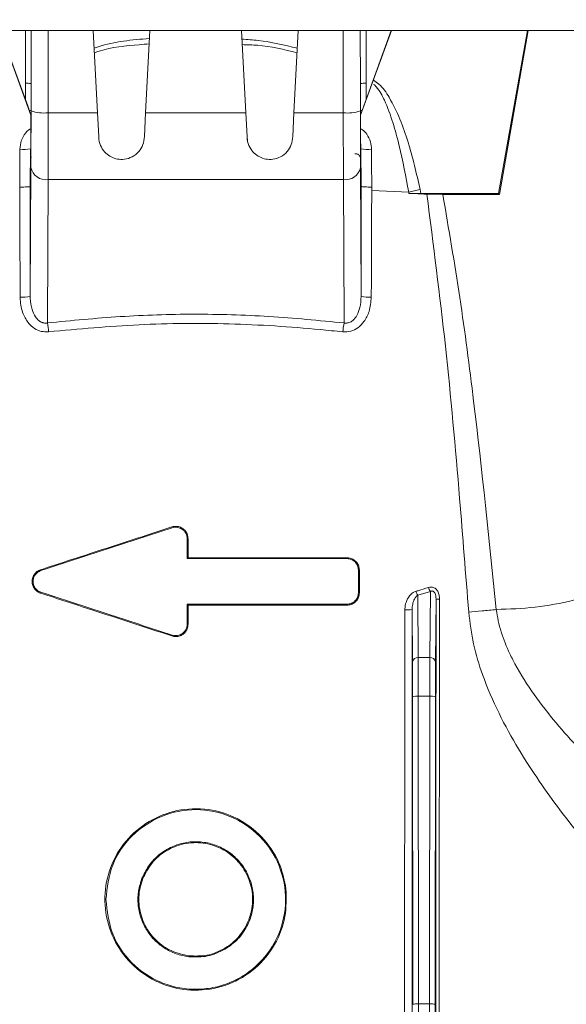
# Model space of a CAD drawing. Units: millimetres. Extents: x 0 to 3876, y 0 to 1808.
# Drawn here: x 3044 to 3092, y 1395 to 1481 of the extents above; entities that cross this region are included whole.
import ezdxf

# ---------------------------------------------------------------- set-up
doc = ezdxf.new("R2010")
doc.units = ezdxf.units.MM
doc.layers.add('SINGLE_ARTICLE_DRW', color=7, linetype='Continuous')
doc.styles.add('BEMSTIL', font='arial.ttf', dxfattribs={"width": 0.8})
doc.dimstyles.new('ACO wymiarowanie', dxfattribs={"dimscale": 10, "dimtxt": 3.5, "dimasz": 2.5, "dimexe": 1, "dimexo": 1, "dimgap": 1, "dimtad": 1, "dimdec": 0, "dimtxsty": 'BEMSTIL', "dimcen": 3, "dimclrd": 3, "dimclre": 3, "dimclrt": 2, "dimadec": 0, "dimazin": 0, "dimtfac": 0.875, "dimtdec": 0, "dimtmove": 0, "dimatfit": 0, "dimfxl": 0, "dimtolj": 1, "dimlwd": 25, "dimlwe": 25, "dimarcsym": 0})

# ---------------------------------------------------------------- blocks, each defined once
blk = doc.blocks.new('*D79')
at = {"layer": 'Defpoints', "color": 0}
for p in [(3459.24, 1590.001), (2959.24, 1343.998), (3459.24, 1343.998)]:
    blk.add_point(p, dxfattribs=at)
at = {"layer": 'SINGLE_ARTICLE_DRW', "color": 3, "lineweight": 25}
for p, q in [((2959.24, 1353.998), (2959.24, 1600.001)), ((3459.24, 1353.998), (3459.24, 1600.001)), ((2984.24, 1590.001), (3434.24, 1590.001))]:
    blk.add_line(p, q, dxfattribs=at)
at = {"layer": 'SINGLE_ARTICLE_DRW', "color": 3}
for points in [[(2984.24, 1594.168), (2984.24, 1585.834), (2959.24, 1590.001)], [(3434.24, 1594.168), (3434.24, 1585.834), (3459.24, 1590.001)]]:
    blk.add_solid(points, dxfattribs=at)
at = {"layer": 'SINGLE_ARTICLE_DRW', "color": 2, "insert": (3217.94, 1635.741), "char_height": 35, "attachment_point": 2, "style": 'BEMSTIL'}
blk.add_mtext('\\A1;500', dxfattribs=at)

msp = doc.modelspace()

# ---------------------------------------------------------------- linework, layer by layer
at = {"color": 7, "linetype": 'Continuous', "lineweight": 18}
for p, q in [((3178.151, 1480.298), (2773.89, 1480.298)), ((3042.09, 1480.298), (3044.804, 1472.869)), ((3042.104, 1480.298), (3044.314, 1474.247)), ((3044.815, 1475.639), (3044.818, 1480.298)), ((3044.819, 1480.298), (3044.815, 1475.639)), ((3050.631, 1473.079), (3050.253, 1480.298)), ((3055.227, 1480.298), (3054.849, 1473.079)), ((3063.631, 1473.079), (3063.253, 1480.298)), ((3068.227, 1480.298), (3067.849, 1473.079)), ((3073.661, 1480.298), (3073.665, 1475.639)), ((3073.665, 1475.639), (3073.661, 1480.298)), ((3076.39, 1480.298), (3073.676, 1472.869)), ((3076.376, 1480.298), (3074.165, 1474.247)), ((3088.298, 1480.298), (3085.776, 1465.998)), ((3088.356, 1480.298), (3085.844, 1465.917)), ((3044.812, 1472.894), (3044.804, 1472.869)), ((3044.804, 1472.342), (3044.804, 1472.869)), ((3044.812, 1472.894), (3044.815, 1472.89)), ((3050.74, 1470.998), (3050.631, 1473.079)), ((3054.849, 1473.079), (3054.74, 1470.998)), ((3063.74, 1470.998), (3063.631, 1473.079)), ((3067.849, 1473.079), (3067.74, 1470.998)), ((3073.665, 1472.89), (3073.668, 1472.894)), ((3073.676, 1472.869), (3073.668, 1472.894)), ((3073.676, 1472.342), (3073.676, 1472.869)), ((3063.74, 1470.998), (3063.786, 1470.647)), ((3044.8, 1468.288), (3044.747, 1456.986)), ((3073.733, 1456.986), (3073.68, 1468.288)), ((3078.975, 1465.998), (3077.924, 1466.016)), ((3085.776, 1465.998), (3078.975, 1465.998)), ((3079.484, 1465.951), (3080.888, 1465.917)), ((3085.844, 1465.917), (3080.888, 1465.917)), ((3085.844, 1465.917), (3085.776, 1465.998)), ((3058.57, 1434.08), (3058.49, 1433.998)), ((3073.49, 1430.998), (3073.49, 1432.998)), ((3080.253, 1424.946), (3080.293, 1430.47)), ((3058.57, 1429.92), (3058.49, 1429.998)), ((3078.194, 1429.545), (3078.227, 1424.946))]:
    msp.add_line(p, q, dxfattribs=at)
at = {"color": 8, "linetype": 'Continuous', "lineweight": 18}
for p, q in [((3044.318, 1480.298), (3044.315, 1475.683)), ((3046.313, 1473.079), (3046.319, 1480.298)), ((3072.161, 1480.298), (3072.167, 1473.079)), ((3074.165, 1475.683), (3074.161, 1480.298)), ((3044.815, 1472.89), (3044.814, 1473.255)), ((3046.313, 1473.079), (3050.631, 1473.079)), ((3054.849, 1473.079), (3063.631, 1473.079)), ((3067.849, 1473.079), (3072.167, 1473.079)), ((3073.666, 1473.255), (3073.665, 1472.89)), ((3044.799, 1470.882), (3044.797, 1470.637)), ((3073.68, 1470.882), (3073.683, 1470.637)), ((3044.748, 1466.63), (3044.797, 1470.637)), ((3073.732, 1466.63), (3073.683, 1470.637)), ((3044.776, 1469.932), (3044.748, 1466.63)), ((3073.732, 1466.63), (3073.704, 1469.932)), ((3043.82, 1466.574), (3043.819, 1466.275)), ((3044.748, 1466.63), (3044.748, 1466.629)), ((3046.241, 1454.661), (3046.3, 1467.227)), ((3046.3, 1467.227), (3072.18, 1467.227)), ((3072.18, 1467.227), (3072.239, 1454.661)), ((3073.732, 1466.629), (3073.732, 1466.63)), ((3074.661, 1466.275), (3074.659, 1466.574)), ((3074.661, 1466.275), (3077.904, 1466.127)), ((3077.924, 1466.016), (3077.904, 1466.127)), ((3078.894, 1466.354), (3078.975, 1465.998)), ((3057.154, 1436.777), (3057.18, 1436.699)), ((3058.57, 1435.75), (3058.49, 1435.748)), ((3072.494, 1434.08), (3072.49, 1433.998)), ((3045.651, 1433.027), (3045.68, 1432.949)), ((3073.575, 1433), (3073.49, 1432.998)), ((3078.687, 1430.785), (3079.795, 1431.112)), ((3079.795, 1431.112), (3079.753, 1425.329)), ((3045.651, 1430.972), (3045.68, 1431.047)), ((3073.575, 1431), (3073.49, 1430.998)), ((3078.727, 1425.329), (3078.687, 1430.785)), ((3072.494, 1429.919), (3072.49, 1429.998)), ((3058.57, 1428.25), (3058.49, 1428.248)), ((3057.154, 1427.223), (3057.18, 1427.297)), ((3078.727, 1425.329), (3079.753, 1425.329)), ((3078.237, 1421.891), (3078.251, 1394.93)), ((3078.751, 1394.974), (3078.737, 1421.935)), ((3078.737, 1421.935), (3079.743, 1421.935)), ((3079.743, 1421.935), (3079.729, 1394.974)), ((3080.229, 1394.93), (3080.243, 1421.891)), ((3054.534, 1405.974), (3054.606, 1405.946)), ((3058.641, 1399.094), (3058.65, 1399.176)), ((3061.801, 1399.757), (3061.762, 1399.829)), ((3078.751, 1394.974), (3079.729, 1394.974))]:
    msp.add_line(p, q, dxfattribs=at)
at = {"color": 8, "linetype": 'Continuous', "lineweight": 18, "flags": 128}
msp.add_lwpolyline([(3077.904, 1466.127), (3078.026, 1466.155), (3078.149, 1466.183), (3078.273, 1466.212), (3078.396, 1466.24), (3078.521, 1466.269), (3078.645, 1466.297), (3078.769, 1466.326), (3078.894, 1466.354)], dxfattribs=at)
at = {"color": 7, "linetype": 'Continuous', "lineweight": 18, "flags": 128}
for points in [[(3058.49, 1433.998), (3058.49, 1434.873), (3058.49, 1435.748)], [(3058.57, 1434.08), (3058.57, 1434.915), (3058.57, 1435.75)], [(3058.49, 1428.248), (3058.49, 1429.123), (3058.49, 1429.998)], [(3058.57, 1428.25), (3058.57, 1429.085), (3058.57, 1429.92)]]:
    msp.add_lwpolyline(points, dxfattribs=at)
at = {"color": 8, "linetype": 'Continuous', "lineweight": 18}
for centre, radius, start, end in [((3044.437, 1474.201), 1.487, 75.27966, 94.71469), ((3074.043, 1474.201), 1.487, 85.28531, 104.72034), ((3044.677, 1472.945), 0.339, 66.16398, 91.62683), ((3045.969, 1476.627), 3.564, 251.09323, 275.52856), ((3072.511, 1476.627), 3.564, 264.47144, 288.90677), ((3073.802, 1472.945), 0.339, 88.37317, 113.83602), ((3044.095, 1473.889), 4.015, 266.29862, 279.77458), ((3074.385, 1473.889), 4.015, 260.22542, 273.70138), ((3046.117, 1468.559), 1.344, 191.60894, 277.8326), ((3072.363, 1468.559), 1.344, 262.1674, 348.39106), ((3044.062, 1460.385), 3.467, 266.63346, 281.39236), ((3074.418, 1460.385), 3.467, 258.60764, 273.36654), ((3038.984, 1453.201), 7.402, 5.2685, 11.37373), ((3079.495, 1453.201), 7.402, 168.62627, 174.7315), ((3079.764, 1431.441), 1.261, 193.81186, 211.34292), ((3080.732, 1431.775), 1.148, 195.48784, 215.27523), ((3080.546, 1431.666), 1.223, 258.03948, 272.66101), ((3077.747, 1432.304), 2.795, 266.23519, 279.18331), ((3078.677, 1424.876), 0.456, 83.72236, 171.18611), ((3079.803, 1424.876), 0.456, 8.81389, 96.27764), ((3078.615, 1420.447), 1.493, 85.30204, 104.66028), ((3079.865, 1420.447), 1.493, 75.33972, 94.69796), ((3078.629, 1393.486), 1.493, 85.30204, 104.66028), ((3079.851, 1393.486), 1.493, 75.33972, 94.69796)]:
    msp.add_arc(centre, radius, start, end, dxfattribs=at)
for centre, major_axis, ratio, start_param, end_param in [((3046.315, 1475.927), (0.052, 57.089), 0.035033, 1.575113, 1.600263), ((3046.315, 1475.884), (0.052, 57.028), 0.026303, 1.575113, 1.616933), ((3072.165, 1475.884), (-0.052, 57.028), 0.026303, 4.666252, 4.708073), ((3072.165, 1475.927), (-0.052, 57.089), 0.035033, 4.682922, 4.708073), ((3044.776, 1474.298), (0.003, 8.5), 0.004363, 3.926992, 4.546443), ((3046.276, 1474.298), (0.003, 10), 0.003709, 3.926992, 4.590217), ((3072.204, 1474.298), (-0.003, 10), 0.003709, 1.692968, 2.356193), ((3073.704, 1474.298), (-0.003, 8.5), 0.004363, 1.736742, 2.356193), ((3044.825, 1475.002), (0.052, 6), 0.001326, 2.577398, 3.520834), ((3073.655, 1475.002), (-0.052, 6), 0.001326, 3.098455, 3.590491), ((3078.709, 1421.499), (0, 5), 0.005498, 4.799655, 5.585054), ((3079.77, 1421.499), (0, 5), 0.005498, 0.698132, 1.48353), ((3078.209, 1421.499), (0, 4.5), 0.006109, 4.799655, 5.585054), ((3080.27, 1421.499), (0, 4.5), 0.006109, 0.698132, 1.48353), ((3078.785, 1395.41), (0, 5), 0.00672, 1.658063, 2.045054), ((3079.695, 1395.41), (0, 5), 0.00672, 4.238132, 4.625123), ((3080.195, 1395.41), (0, 5.5), 0.006109, 4.238132, 4.625123)]:
    msp.add_ellipse(centre, major_axis=major_axis, ratio=ratio, start_param=start_param, end_param=end_param, dxfattribs=at)
at = {"color": 7, "linetype": 'Continuous', "lineweight": 18}
for centre, major_axis, ratio, start_param, end_param in [((3044.795, 1472.516), (0.001, 2), 0.004363, 3.49066, 4.625124), ((3073.685, 1472.516), (-0.001, 2), 0.004363, 1.658061, 2.792525), ((3044.825, 1475.002), (0.052, 6), 0.001326, 3.520834, 4.116487), ((3073.655, 1475.002), (-0.052, 6), 0.001326, 2.160763, 3.098455), ((3073.655, 1475.002), (-0.052, 6), 0.001326, 3.590491, 3.705788)]:
    msp.add_ellipse(centre, major_axis=major_axis, ratio=ratio, start_param=start_param, end_param=end_param, dxfattribs=at)
at = {"color": 8, "linetype": 'Continuous', "lineweight": 18}
for points, knots in [([(3050.334, 1478.748), (3050.454, 1478.789), (3052.009, 1479.331), (3053.664, 1479.472), (3055.191, 1479.602)], [0, 0, 0, 0, 0.077119, 1, 1, 1, 1]), ([(3063.292, 1479.538), (3063.765, 1479.509), (3065.406, 1479.408), (3067.007, 1479.022), (3068.146, 1478.747)], [0, 0, 0, 0, 0.28844, 1, 1, 1, 1]), ([(3055.165, 1479.118), (3054.871, 1479.098), (3053.399, 1478.998), (3051.76, 1478.818), (3050.497, 1478.393), (3050.355, 1478.346)], [0, 0, 0, 0, 0.18178, 0.907599, 1, 1, 1, 1]), ([(3068.125, 1478.351), (3066.974, 1478.628), (3065.388, 1479.009), (3063.763, 1479.049), (3063.317, 1479.06)], [0, 0, 0, 0, 0.7257778, 1, 1, 1, 1]), ([(3074.801, 1475.95), (3074.971, 1475.838), (3075.549, 1475.459), (3076.723, 1473.644), (3077.948, 1470.54), (3078.578, 1467.754), (3078.894, 1466.354)], [0, 0, 0, 0, 0.057022, 0.194309, 0.595428, 1, 1, 1, 1]), ([(3077.904, 1466.127), (3077.645, 1467.49), (3077.255, 1469.539), (3076.532, 1472.235), (3075.916, 1473.979), (3075.302, 1475.103), (3074.911, 1475.507), (3074.829, 1475.578), (3074.829, 1475.578)], [0, 0, 0, 0, 0.414417, 0.622962, 0.832951, 0.967411, 0.999994, 1, 1, 1, 1]), ([(3043.835, 1469.882), (3043.86, 1470.137), (3043.912, 1470.655), (3044.258, 1471.248), (3044.584, 1471.594), (3044.767, 1471.669), (3044.802, 1471.683)], [0, 0, 0, 0, 0.355273, 0.723801, 0.946375, 1, 1, 1, 1]), ([(3073.677, 1471.682), (3073.735, 1471.654), (3073.958, 1471.548), (3074.287, 1471.159), (3074.585, 1470.57), (3074.625, 1470.102), (3074.644, 1469.882)], [0, 0, 0, 0, 0.088453, 0.345019, 0.692982, 1, 1, 1, 1]), ([(3043.82, 1466.574), (3043.823, 1467.14), (3043.828, 1468.243), (3043.833, 1469.345), (3043.835, 1469.882)], [0, 0, 0, 0, 0.512936, 1, 1, 1, 1]), ([(3074.644, 1469.882), (3074.647, 1469.217), (3074.652, 1468.114), (3074.657, 1467.011), (3074.659, 1466.574)], [0, 0, 0, 0, 0.603551, 1, 1, 1, 1]), ([(3044.748, 1466.629), (3044.734, 1466.622), (3044.705, 1466.607), (3044.494, 1466.588), (3044.19, 1466.576), (3043.944, 1466.575), (3043.82, 1466.574)], [0, 0, 0, 0, 0.250002, 0.500003, 0.750002, 1, 1, 1, 1]), ([(3043.858, 1456.923), (3043.855, 1457.589), (3043.843, 1460.706), (3043.831, 1463.923), (3043.821, 1466.474), (3043.82, 1466.574)], [0, 0, 0, 0, 0.206836, 0.968953, 1, 1, 1, 1]), ([(3044.748, 1466.629), (3044.748, 1466.629), (3044.747, 1463.414), (3044.747, 1460.2), (3044.747, 1456.986)], [0, 0, 0, 0, 0.0000391, 1, 1, 1, 1]), ([(3073.733, 1456.986), (3073.733, 1460.2), (3073.733, 1463.414), (3073.732, 1466.629), (3073.732, 1466.629)], [0, 0, 0, 0, 0.999961, 1, 1, 1, 1]), ([(3073.732, 1466.629), (3073.744, 1466.623), (3073.767, 1466.609), (3073.941, 1466.592), (3074.195, 1466.58), (3074.431, 1466.575), (3074.589, 1466.574), (3074.637, 1466.574), (3074.659, 1466.574)], [0, 0, 0, 0, 0.225765, 0.45153, 0.677296, 0.903064, 0.953841, 1, 1, 1, 1]), ([(3074.659, 1466.574), (3074.659, 1466.474), (3074.656, 1465.709), (3074.643, 1462.492), (3074.631, 1459.375), (3074.622, 1456.923)], [0, 0, 0, 0, 0.031048, 0.237884, 1, 1, 1, 1]), ([(3083.152, 1429.301), (3082.893, 1432.624), (3082.285, 1440.405), (3081.201, 1452.639), (3080.056, 1461.512), (3079.484, 1465.951)], [0, 0, 0, 0, 0.271455, 0.635607, 1, 1, 1, 1]), ([(3080.888, 1465.917), (3081.404, 1462.908), (3082.434, 1456.887), (3084.012, 1444.758), (3084.95, 1435.629), (3085.575, 1429.54)], [0, 0, 0, 0, 0.249595, 0.499466, 1, 1, 1, 1]), ([(3046.355, 1453.881), (3046.137, 1453.88), (3045.701, 1453.878), (3045.096, 1454.16), (3044.528, 1454.671), (3044.039, 1455.526), (3043.869, 1456.349), (3043.859, 1456.85), (3043.858, 1456.923)], [0, 0, 0, 0, 0.146326, 0.293081, 0.44234, 0.661282, 0.950035, 1, 1, 1, 1]), ([(3044.747, 1456.986), (3044.747, 1456.928), (3044.751, 1456.541), (3044.844, 1455.92), (3045.128, 1455.254), (3045.449, 1454.878), (3045.695, 1454.729), (3045.915, 1454.655), (3046.08, 1454.637), (3046.208, 1454.656), (3046.241, 1454.661)], [0, 0, 0, 0, 0.0566465, 0.3769837, 0.6034135, 0.7447516, 0.8439875, 0.8739792, 0.9678627, 1, 1, 1, 1]), ([(3074.622, 1456.923), (3074.586, 1456.501), (3074.523, 1455.742), (3074.061, 1454.813), (3073.488, 1454.224), (3072.83, 1453.885), (3072.366, 1453.882), (3072.125, 1453.881)], [0, 0, 0, 0, 0.284957, 0.511049, 0.688238, 0.83847, 1, 1, 1, 1]), ([(3072.239, 1454.661), (3072.343, 1454.652), (3072.488, 1454.64), (3072.755, 1454.71), (3072.914, 1454.805), (3073.153, 1455.012), (3073.417, 1455.367), (3073.681, 1456.084), (3073.714, 1456.658), (3073.733, 1456.986)], [0, 0, 0, 0, 0.099974, 0.139241, 0.264857, 0.272125, 0.44292, 0.681153, 1, 1, 1, 1]), ([(3046.241, 1454.661), (3048.364, 1454.868), (3052.622, 1455.285), (3059.118, 1455.492), (3065.682, 1455.3), (3070.049, 1454.874), (3072.239, 1454.661)], [0, 0, 0, 0, 0.246239, 0.493724, 0.746026, 1, 1, 1, 1]), ([(3072.125, 1453.881), (3071.465, 1453.948), (3068.164, 1454.283), (3062.216, 1454.677), (3054.237, 1454.613), (3048.991, 1454.126), (3046.355, 1453.881)], [0, 0, 0, 0, 0.077301, 0.386782, 0.691827, 1, 1, 1, 1]), ([(3109.14, 1441.575), (3108.433, 1440.67), (3107.022, 1438.863), (3104.519, 1436.491), (3101.778, 1434.407), (3098.801, 1432.667), (3095.642, 1431.281), (3092.355, 1430.292), (3088.984, 1429.664), (3086.714, 1429.581), (3085.575, 1429.54)], [0, 0, 0, 0, 0.125386, 0.250387, 0.375704, 0.501054, 0.626462, 0.751915, 0.875615, 1, 1, 1, 1]), ([(3078.54, 1431.14), (3078.45, 1431.105), (3078.234, 1431.018), (3077.908, 1430.692), (3077.653, 1430.203), (3077.568, 1429.766), (3077.564, 1429.546), (3077.564, 1429.515)], [0, 0, 0, 0, 0.146061, 0.35435, 0.677634, 0.954317, 1, 1, 1, 1]), ([(3079.626, 1431.468), (3079.326, 1431.374), (3078.966, 1431.26), (3078.6, 1431.157), (3078.54, 1431.14)], [0, 0, 0, 0, 0.835488, 1, 1, 1, 1]), ([(3080.603, 1430.444), (3080.597, 1430.567), (3080.584, 1430.807), (3080.472, 1431.112), (3080.307, 1431.333), (3080.109, 1431.47), (3079.867, 1431.525), (3079.706, 1431.487), (3079.626, 1431.468)], [0, 0, 0, 0, 0.2126822, 0.41832, 0.5561656, 0.6957301, 0.84826, 1, 1, 1, 1]), ([(3079.795, 1431.112), (3079.834, 1431.133), (3079.895, 1431.165), (3079.985, 1431.166), (3080.05, 1431.146), (3080.1, 1431.113), (3080.161, 1431.049), (3080.232, 1430.924), (3080.285, 1430.716), (3080.29, 1430.555), (3080.293, 1430.47)], [0, 0, 0, 0, 0.14592, 0.224749, 0.274941, 0.350455, 0.391877, 0.521293, 0.744302, 1, 1, 1, 1]), ([(3078.194, 1429.545), (3078.204, 1429.705), (3078.225, 1430.025), (3078.363, 1430.405), (3078.522, 1430.666), (3078.641, 1430.752), (3078.687, 1430.785)], [0, 0, 0, 0, 0.337023, 0.672063, 0.87346, 1, 1, 1, 1]), ([(3080.293, 1430.47), (3080.287, 1414.366), (3080.276, 1382.157), (3080.258, 1342.462), (3080.245, 1318.875), (3080.242, 1311.361)], [0, 0, 0, 0, 0.405275, 0.810551, 1, 1, 1, 1]), ([(3080.46, 1311.326), (3080.468, 1318.84), (3080.495, 1342.429), (3080.545, 1382.128), (3080.584, 1414.339), (3080.603, 1430.444)], [0, 0, 0, 0, 0.189447, 0.594724, 1, 1, 1, 1]), ([(3077.564, 1429.515), (3077.549, 1413.305), (3077.518, 1380.885), (3077.503, 1341.5), (3077.506, 1318.317), (3077.507, 1311.314)], [0, 0, 0, 0, 0.411052, 0.822088, 1, 1, 1, 1]), ([(3078.25, 1311.353), (3078.246, 1318.356), (3078.233, 1341.538), (3078.213, 1380.92), (3078.2, 1413.336), (3078.194, 1429.545)], [0, 0, 0, 0, 0.177919, 0.588958, 1, 1, 1, 1]), ([(3085.575, 1429.54), (3085.575, 1429.54), (3085.655, 1428.875), (3085.96, 1427.536), (3086.543, 1426.094), (3087.409, 1424.338), (3088.652, 1422.336), (3090.567, 1419.847), (3092.57, 1417.582), (3094.59, 1415.505), (3096.507, 1413.671), (3097.983, 1412.337), (3098.947, 1411.49), (3099.341, 1411.15), (3099.454, 1411.053), (3099.475, 1411.035), (3099.477, 1411.033)], [0, 0, 0, 0, 0.000002, 0.060286, 0.122817, 0.140877, 0.23978, 0.341308, 0.444419, 0.549673, 0.66596, 0.786476, 0.875692, 0.967422, 0.996583, 1, 1, 1, 1]), ([(3095.883, 1406.196), (3095.881, 1406.199), (3095.826, 1406.26), (3095.585, 1406.531), (3095.045, 1407.15), (3094.227, 1408.105), (3093.037, 1409.525), (3091.234, 1411.818), (3089.34, 1414.44), (3087.502, 1417.28), (3085.765, 1420.4), (3084.422, 1423.505), (3083.5, 1426.497), (3083.268, 1428.367), (3083.152, 1429.301)], [0, 0, 0, 0, 0.0045226, 0.0867771, 0.1690626, 0.2044843, 0.318886, 0.4334456, 0.5365814, 0.6397665, 0.7429194, 0.8459779, 0.9230455, 1, 1, 1, 1])]:
    msp.add_open_spline(points, degree=3, knots=knots, dxfattribs=at)
at = {"color": 7, "linetype": 'Continuous', "lineweight": 18}
for points, knots in [([(3044.314, 1474.247), (3044.432, 1473.927), (3044.551, 1473.601), (3044.666, 1473.289), (3044.668, 1473.284)], [0, 0, 0, 0, 0.981837, 1, 1, 1, 1]), ([(3073.812, 1473.284), (3073.814, 1473.289), (3073.929, 1473.601), (3074.048, 1473.927), (3074.165, 1474.247)], [0, 0, 0, 0, 0.018163, 1, 1, 1, 1]), ([(3044.668, 1473.284), (3044.698, 1473.201), (3044.739, 1473.091), (3044.784, 1472.971), (3044.804, 1472.917), (3044.813, 1472.895), (3044.814, 1472.891), (3044.815, 1472.89)], [0, 0, 0, 0, 0.508274, 0.68206, 0.857065, 0.971884, 1, 1, 1, 1]), ([(3073.665, 1472.89), (3073.665, 1472.891), (3073.667, 1472.895), (3073.676, 1472.917), (3073.696, 1472.971), (3073.741, 1473.091), (3073.782, 1473.201), (3073.812, 1473.284)], [0, 0, 0, 0, 0.028116, 0.142935, 0.31794, 0.491726, 1, 1, 1, 1]), ([(3054.74, 1470.998), (3054.714, 1470.757), (3054.663, 1470.277), (3054.277, 1469.655), (3053.713, 1469.199), (3053.034, 1468.981), (3052.384, 1469), (3051.818, 1469.192), (3051.323, 1469.541), (3050.931, 1470.061), (3050.756, 1470.584), (3050.743, 1470.912), (3050.74, 1470.998)], [0, 0, 0, 0, 0.116569, 0.232999, 0.351957, 0.461428, 0.554735, 0.641741, 0.73499, 0.841103, 0.958266, 1, 1, 1, 1]), ([(3067.74, 1470.998), (3067.714, 1470.757), (3067.663, 1470.277), (3067.277, 1469.655), (3066.713, 1469.199), (3066.034, 1468.981), (3065.384, 1469), (3064.818, 1469.192), (3064.323, 1469.541), (3063.931, 1470.061), (3063.756, 1470.584), (3063.743, 1470.912), (3063.74, 1470.998)], [0, 0, 0, 0, 0.116569, 0.232999, 0.351957, 0.461428, 0.554735, 0.641741, 0.73499, 0.841103, 0.958266, 1, 1, 1, 1]), ([(3044.779, 1469.462), (3044.778, 1469.34), (3044.775, 1469.135), (3044.774, 1469.044), (3044.773, 1469.02), (3044.773, 1469.025), (3044.774, 1469.039), (3044.776, 1469.061), (3044.783, 1469.102), (3044.796, 1469.163), (3044.821, 1469.206), (3044.832, 1469.225)], [0, 0, 0, 0, 0.412429, 0.698046, 0.834535, 0.88451, 0.909629, 0.923414, 0.938056, 0.972432, 1, 1, 1, 1]), ([(3073.187, 1469.493), (3073.245, 1469.491), (3073.355, 1469.488), (3073.492, 1469.416), (3073.588, 1469.33), (3073.648, 1469.241), (3073.682, 1469.161), (3073.698, 1469.1), (3073.703, 1469.064), (3073.705, 1469.046), (3073.706, 1469.034), (3073.707, 1469.025), (3073.707, 1469.025), (3073.707, 1469.025)], [0, 0, 0, 0, 0.183098, 0.344223, 0.477087, 0.589413, 0.681794, 0.751238, 0.790975, 0.818854, 0.853077, 0.912124, 1, 1, 1, 1]), ([(3077.924, 1466.016), (3078.089, 1466.01), (3078.612, 1465.991), (3079.129, 1465.967), (3079.484, 1465.951)], [0, 0, 0, 0, 0.314285, 1, 1, 1, 1]), ([(3057.154, 1436.777), (3055.989, 1436.398), (3053.66, 1435.638), (3049.817, 1434.386), (3047.157, 1433.518), (3045.651, 1433.027)], [0, 0, 0, 0, 0.3024715, 0.604935, 1, 1, 1, 1]), ([(3057.18, 1436.699), (3055.254, 1436.071), (3051.402, 1434.815), (3047.587, 1433.571), (3045.68, 1432.949)], [0, 0, 0, 0, 0.500001, 1, 1, 1, 1]), ([(3058.57, 1435.75), (3058.558, 1435.87), (3058.535, 1436.111), (3058.35, 1436.434), (3058.076, 1436.683), (3057.733, 1436.823), (3057.411, 1436.844), (3057.224, 1436.795), (3057.154, 1436.777)], [0, 0, 0, 0, 0.176445, 0.356564, 0.535909, 0.715235, 0.894017, 1, 1, 1, 1]), ([(3058.49, 1435.748), (3058.485, 1435.826), (3058.474, 1435.983), (3058.389, 1436.205), (3058.258, 1436.402), (3058.084, 1436.564), (3057.877, 1436.68), (3057.649, 1436.744), (3057.41, 1436.756), (3057.257, 1436.718), (3057.18, 1436.699)], [0, 0, 0, 0, 0.1249047, 0.2498022, 0.3748313, 0.4997463, 0.6246155, 0.7494265, 0.8744528, 1, 1, 1, 1]), ([(3072.49, 1433.998), (3070.184, 1433.998), (3065.55, 1433.998), (3060.851, 1433.998), (3058.49, 1433.998)], [0, 0, 0, 0, 0.497593, 1, 1, 1, 1]), ([(3072.494, 1434.08), (3071.296, 1434.08), (3068.9, 1434.08), (3064.263, 1434.08), (3060.808, 1434.08), (3058.57, 1434.08)], [0, 0, 0, 0, 0.260401, 0.520833, 1, 1, 1, 1]), ([(3073.49, 1432.998), (3073.486, 1433.064), (3073.479, 1433.195), (3073.419, 1433.384), (3073.325, 1433.559), (3073.158, 1433.761), (3072.879, 1433.954), (3072.62, 1433.983), (3072.49, 1433.998)], [0, 0, 0, 0, 0.125192, 0.250323, 0.375478, 0.500775, 0.750091, 1, 1, 1, 1]), ([(3073.575, 1433), (3073.564, 1433.117), (3073.541, 1433.353), (3073.364, 1433.672), (3073.1, 1433.917), (3072.794, 1434.058), (3072.585, 1434.073), (3072.494, 1434.08)], [0, 0, 0, 0, 0.2063829, 0.4161178, 0.625879, 0.8374183, 1, 1, 1, 1]), ([(3045.651, 1433.027), (3045.54, 1432.978), (3045.317, 1432.881), (3045.068, 1432.606), (3044.919, 1432.272), (3044.889, 1431.91), (3044.978, 1431.558), (3045.177, 1431.254), (3045.42, 1431.061), (3045.592, 1430.995), (3045.651, 1430.972)], [0, 0, 0, 0, 0.1335393, 0.2671536, 0.3988839, 0.529284, 0.6597896, 0.7935083, 0.928801, 1, 1, 1, 1]), ([(3045.68, 1432.949), (3045.584, 1432.907), (3045.391, 1432.824), (3045.167, 1432.593), (3045.021, 1432.308), (3044.973, 1431.991), (3045.026, 1431.677), (3045.171, 1431.397), (3045.394, 1431.17), (3045.584, 1431.088), (3045.68, 1431.047)], [0, 0, 0, 0, 0.12498, 0.249909, 0.374824, 0.499756, 0.624602, 0.749635, 0.874551, 1, 1, 1, 1]), ([(3073.575, 1431), (3073.575, 1431.248), (3073.575, 1431.706), (3073.575, 1432.372), (3073.575, 1432.791), (3073.575, 1433)], [0, 0, 0, 0, 0.372859, 0.68643, 1, 1, 1, 1]), ([(3045.651, 1430.972), (3047.142, 1430.486), (3049.788, 1429.624), (3053.628, 1428.372), (3055.978, 1427.606), (3057.154, 1427.223)], [0, 0, 0, 0, 0.392102, 0.695688, 1, 1, 1, 1]), ([(3045.68, 1431.047), (3047.581, 1430.427), (3051.385, 1429.187), (3055.248, 1427.927), (3057.18, 1427.297)], [0, 0, 0, 0, 0.499999, 1, 1, 1, 1]), ([(3072.49, 1429.998), (3072.62, 1430.013), (3072.88, 1430.043), (3073.212, 1430.27), (3073.398, 1430.546), (3073.478, 1430.799), (3073.486, 1430.931), (3073.49, 1430.998)], [0, 0, 0, 0, 0.249464, 0.498999, 0.748493, 0.873979, 1, 1, 1, 1]), ([(3072.494, 1429.919), (3072.618, 1429.932), (3072.866, 1429.956), (3073.194, 1430.15), (3073.439, 1430.434), (3073.56, 1430.737), (3073.571, 1430.931), (3073.575, 1431)], [0, 0, 0, 0, 0.22011, 0.440185, 0.660929, 0.878938, 1, 1, 1, 1]), ([(3058.49, 1429.998), (3060.856, 1429.998), (3065.559, 1429.998), (3070.189, 1429.998), (3072.49, 1429.998)], [0, 0, 0, 0, 0.5031422, 1, 1, 1, 1]), ([(3058.57, 1429.92), (3059.849, 1429.92), (3062.407, 1429.92), (3067.068, 1429.919), (3070.411, 1429.919), (3072.494, 1429.919)], [0, 0, 0, 0, 0.2737264, 0.5474399, 1, 1, 1, 1]), ([(3057.154, 1427.223), (3057.273, 1427.197), (3057.511, 1427.144), (3057.874, 1427.22), (3058.193, 1427.402), (3058.431, 1427.681), (3058.553, 1427.98), (3058.565, 1428.176), (3058.57, 1428.25)], [0, 0, 0, 0, 0.178082, 0.356254, 0.533214, 0.711027, 0.889754, 1, 1, 1, 1]), ([(3057.18, 1427.297), (3057.256, 1427.278), (3057.409, 1427.24), (3057.647, 1427.252), (3057.876, 1427.316), (3058.083, 1427.431), (3058.258, 1427.593), (3058.388, 1427.79), (3058.474, 1428.012), (3058.484, 1428.169), (3058.49, 1428.248)], [0, 0, 0, 0, 0.1249034, 0.2497982, 0.3748365, 0.4997319, 0.6245622, 0.7494304, 0.8744866, 1, 1, 1, 1]), ([(3067.144, 1405.052), (3067.165, 1404.235), (3067.21, 1402.539), (3066.245, 1400.072), (3064.537, 1397.972), (3062.173, 1396.562), (3059.512, 1396.022), (3056.859, 1396.381), (3054.489, 1397.562), (3052.611, 1399.458), (3051.436, 1401.916), (3051.14, 1404.646), (3051.783, 1407.305), (3053.243, 1409.584), (3055.376, 1411.234), (3057.953, 1412.126), (3060.677, 1412.104), (3063.246, 1411.171), (3065.335, 1409.461), (3066.7, 1407.307), (3067.008, 1405.741), (3067.144, 1405.052)], [0, 0, 0, 0, 0.0489139, 0.1014556, 0.1566998, 0.2109412, 0.2647052, 0.3168032, 0.3687054, 0.4219559, 0.4760503, 0.531255, 0.5845166, 0.6374125, 0.6907107, 0.7434765, 0.7983661, 0.8509796, 0.9045238, 0.9579838, 1, 1, 1, 1]), ([(3051.365, 1404.12), (3051.484, 1405.153), (3051.721, 1407.217), (3053.551, 1409.852), (3056.176, 1411.583), (3059.279, 1412.206), (3062.38, 1411.566), (3065, 1409.79), (3066.735, 1407.142), (3067.323, 1404.035), (3066.662, 1400.971), (3064.928, 1398.38), (3062.741, 1396.935), (3060.761, 1396.342), (3059.206, 1396.194), (3057.653, 1396.355), (3055.675, 1396.966), (3053.52, 1398.43), (3051.73, 1401.033), (3051.487, 1403.09), (3051.365, 1404.12)], [0, 0, 0, 0, 0.062503, 0.124949, 0.187325, 0.249723, 0.312181, 0.3747, 0.437183, 0.499616, 0.561979, 0.624435, 0.686875, 0.718228, 0.749673, 0.781141, 0.812485, 0.874954, 0.937309, 1, 1, 1, 1]), ([(3054.533, 1405.974), (3054.706, 1406.337), (3055.05, 1407.064), (3055.873, 1407.963), (3056.876, 1408.644), (3058.012, 1409.076), (3059.216, 1409.233), (3060.422, 1409.089), (3061.562, 1408.668), (3062.577, 1407.993), (3063.398, 1407.09), (3063.978, 1406.02), (3064.296, 1404.851), (3064.328, 1403.643), (3064.068, 1402.464), (3063.545, 1401.381), (3062.795, 1400.431), (3062.132, 1399.982), (3061.801, 1399.757)], [0, 0, 0, 0, 0.062415, 0.12475, 0.187233, 0.249819, 0.312266, 0.37462, 0.437096, 0.499805, 0.562741, 0.625347, 0.687757, 0.750099, 0.812603, 0.8752, 0.937638, 1, 1, 1, 1]), ([(3054.606, 1405.946), (3054.838, 1406.411), (3055.322, 1407.382), (3056.606, 1408.45), (3058.185, 1409.086), (3059.885, 1409.16), (3061.52, 1408.652), (3062.896, 1407.654), (3063.847, 1406.239), (3064.299, 1404.601), (3064.167, 1402.913), (3063.488, 1401.351), (3062.583, 1400.348), (3061.928, 1399.934), (3061.762, 1399.829)], [0, 0, 0, 0, 0.081704, 0.170859, 0.257364, 0.348069, 0.434762, 0.524341, 0.612313, 0.7002, 0.789582, 0.876607, 0.96864, 1, 1, 1, 1]), ([(3058.641, 1399.095), (3058.26, 1399.167), (3057.498, 1399.313), (3056.459, 1399.845), (3055.562, 1400.575), (3054.863, 1401.497), (3054.384, 1402.552), (3054.153, 1403.692), (3054.177, 1404.865), (3054.415, 1405.605), (3054.533, 1405.974)], [0, 0, 0, 0, 0.125089, 0.249848, 0.374376, 0.498953, 0.623865, 0.749203, 0.874949, 1, 1, 1, 1]), ([(3058.65, 1399.176), (3058.135, 1399.288), (3057.072, 1399.519), (3055.702, 1400.484), (3054.704, 1401.849), (3054.202, 1403.484), (3054.252, 1404.91), (3054.522, 1405.699), (3054.606, 1405.946)], [0, 0, 0, 0, 0.172481, 0.355671, 0.5402, 0.725235, 0.913773, 1, 1, 1, 1]), ([(3061.801, 1399.757), (3061.304, 1399.518), (3060.307, 1399.039), (3059.197, 1399.076), (3058.641, 1399.095)], [0, 0, 0, 0, 0.498619, 1, 1, 1, 1]), ([(3061.762, 1399.829), (3061.515, 1399.7), (3061.023, 1399.446), (3059.981, 1399.139), (3059.176, 1399.161), (3058.65, 1399.176)], [0, 0, 0, 0, 0.259226, 0.515196, 1, 1, 1, 1])]:
    msp.add_open_spline(points, degree=3, knots=knots, dxfattribs=at)
at = {"color": 8, "linetype": 'Continuous', "lineweight": 18}
msp.add_open_spline([(3085.575, 1429.54), (3085.151, 1429.498), (3084.303, 1429.416), (3083.536, 1429.34), (3083.152, 1429.301)], degree=3, dxfattribs=at)

# ---------------------------------------------------------------- dimensions: what is measured, and where the dimension line sits
at = {"layer": 'SINGLE_ARTICLE_DRW'}
dim = msp.add_linear_dim(base=(3459.24, 1590.001), p1=(2959.24, 1343.998), p2=(3459.24, 1343.998), dimstyle='ACO wymiarowanie', dxfattribs=at)
dim.commit()
dim.dimension.update_dxf_attribs({"geometry": '*D79', "text_midpoint": (3217.94, 1590.001), "dimtype": 160})

doc.saveas('drawing.dxf')
